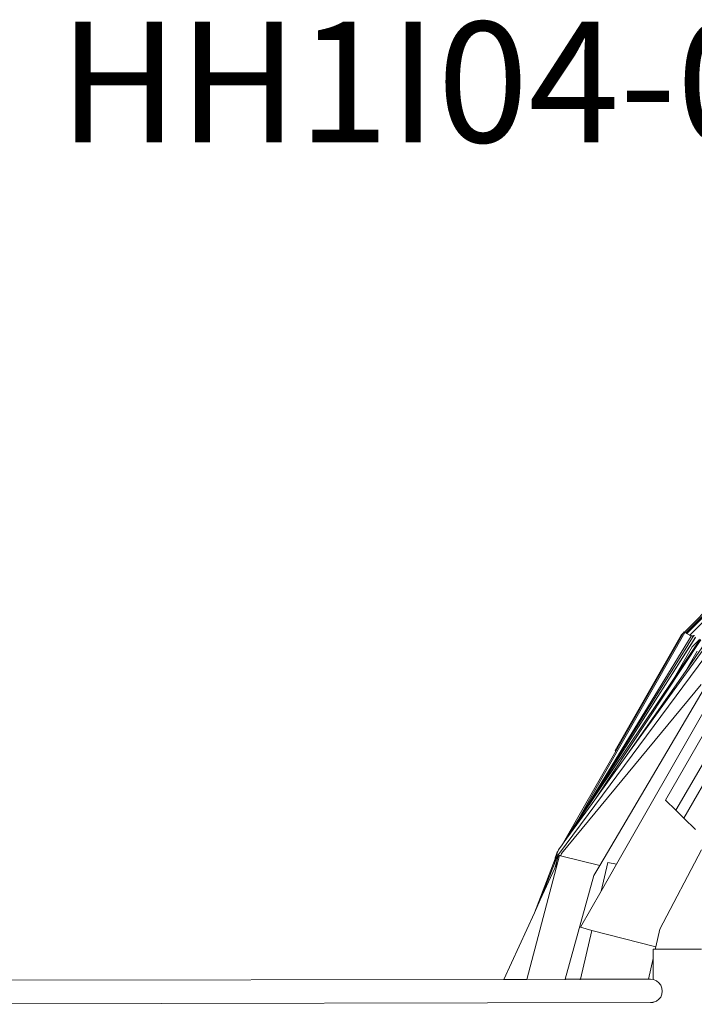
# Model space of a CAD drawing. Units: metres. Extents: x -5821 to 5615, y -5979 to 3994.
# Drawn here: x -2348 to -1507, y 1143 to 2369 of the extents above; entities that cross this region are included whole.
import ezdxf

# ---------------------------------------------------------------- set-up
doc = ezdxf.new("R2010")
doc.units = ezdxf.units.M
doc.layers.get('0').update_dxf_attribs({"lineweight": 5})
doc.layers.add('Размеры', color=10, linetype='Continuous', lineweight=5)
doc.styles.add('GOST-2.304_Type-B', font='GOST_Common.ttf', dxfattribs={"height": 150})

msp = doc.modelspace()

# ---------------------------------------------------------------- linework, layer by layer
for p, q in [((-1411.7, 1704.1), (-1512.6, 1602.3)), ((-1423.6, 1702.7), (-1519.4, 1606.1)), ((-1422.5, 1700.9), (-1517.5, 1605)), ((-1421.7, 1699.5), (-1516.1, 1604.2)), ((-1519.8, 1606.3), (-1520.7, 1604.8)), ((-1519.4, 1606.1), (-1519.8, 1606.3)), ((-1517.5, 1605), (-1519.4, 1606.1)), ((-1518.6, 1605.4), (-1652.8, 1370.1)), ((-1510.7, 1601), (-1646.9, 1379.5)), ((-1498.7, 1596.6), (-1631.1, 1397.3)), ((-1523.3, 1602.2), (-1605.7, 1458.5)), ((-1520.7, 1604.8), (-1604.9, 1457.8)), ((-1505.5, 1599.8), (-1539.8, 1545.4)), ((-1505.3, 1599.4), (-1539.8, 1545.4)), ((-1499.5, 1597.1), (-1532.8, 1547.6)), ((-1520.7, 1604.8), (-1523.3, 1602.2)), ((-1512.7, 1602.1), (-1518.6, 1605.4)), ((-1516.1, 1604.2), (-1517.5, 1605)), ((-1512.6, 1602.3), (-1516.1, 1604.2)), ((-1508.3, 1600.4), (-1513.3, 1592.5)), ((-1512.6, 1602.3), (-1512.7, 1602.1)), ((-1510.7, 1601), (-1512.7, 1602.1)), ((-1510.3, 1601.6), (-1510.7, 1601)), ((-1508.3, 1600.4), (-1510.3, 1601.6)), ((-1501, 1596.6), (-1509.7, 1587.8)), ((-1507.5, 1601.8), (-1508.3, 1600.4)), ((-1506.5, 1601.2), (-1507.5, 1601.8)), ((-1484.5, 1587.7), (-1676.2, 1329.2)), ((-1516.3, 1587.7), (-1646.9, 1379.5)), ((-1490.6, 1591.3), (-1593, 1449.8)), ((-1509.7, 1587.8), (-1532.8, 1547.6)), ((-1492.9, 1592.9), (-1518.1, 1556.9)), ((-1503.6, 1582.2), (-1518.1, 1556.9)), ((-1513.3, 1592.5), (-1516.3, 1587.7)), ((-1513.9, 1591.9), (-1516.3, 1587.7)), ((-1513.3, 1592.5), (-1513.9, 1591.9)), ((-1476.3, 1567.4), (-1624.7, 1315.4)), ((-1532.8, 1547.6), (-1647.5, 1376.9)), ((-1539.8, 1545.4), (-1647.5, 1376.9)), ((-1518.1, 1556.9), (-1593, 1449.8)), ((-1498.4, 1540.7), (-1672.3, 1330.3)), ((-1443.3, 1533.4), (-1529.9, 1384.4)), ((-1493.1, 1511.1), (-1604.1, 1316.9)), ((-1476.7, 1512.2), (-1542.8, 1396.9)), ((-1437.6, 1518), (-1519.9, 1374.4)), ((-1604.9, 1457.8), (-1671.6, 1341.3)), ((-1593, 1449.8), (-1631.1, 1397.3)), ((-1605.7, 1458.5), (-1604.9, 1457.8)), ((-1631.1, 1397.3), (-1669, 1344.9)), ((-1542.8, 1396.9), (-1529.9, 1384.4)), ((-1647.5, 1376.9), (-1663.6, 1353)), ((-1646.9, 1379.5), (-1652.8, 1370.1)), ((-1529.9, 1384.4), (-1530.1, 1384.2)), ((-1530.1, 1384.2), (-1519.9, 1374.4)), ((-1505.4, 1360.4), (-1519.9, 1374.4)), ((-1652.8, 1370.1), (-1663.6, 1353)), ((-1663.6, 1353), (-1669, 1344.9)), ((-1671.6, 1341.3), (-1676.3, 1334.8)), ((-1669, 1344.9), (-1671.6, 1341.3)), ((-1678.3, 1329.7), (-1681.7, 1316.5)), ((-1677.5, 1327.3), (-1681.7, 1316.5)), ((-1676.4, 1328.5), (-1680.7, 1312.1)), ((-1680.3, 1324.3), (-1680.5, 1324)), ((-1680.2, 1324.5), (-1680.3, 1324.3)), ((-1678.3, 1329.7), (-1680.2, 1324.5)), ((-1679.4, 1327), (-1680.2, 1324.8)), ((-1679.8, 1326), (-1680.2, 1324.8)), ((-1680.2, 1324.8), (-1680.2, 1324.5)), ((-1679.6, 1326.7), (-1679.8, 1326.1)), ((-1679.8, 1326.1), (-1679.8, 1326)), ((-1679.4, 1327), (-1679.6, 1326.7)), ((-1677.7, 1332), (-1679.4, 1327)), ((-1677, 1333), (-1678.3, 1329.7)), ((-1676.2, 1329.2), (-1678.3, 1329.7)), ((-1677, 1333), (-1677.7, 1332)), ((-1676.2, 1329.2), (-1677.5, 1327.3)), ((-1675, 1327.9), (-1677.1, 1320)), ((-1676.3, 1334.8), (-1677, 1333)), ((-1673.5, 1327.8), (-1676.4, 1328.5)), ((-1673.6, 1327.6), (-1675, 1327.9)), ((-1673.5, 1327.8), (-1673.6, 1327.6)), ((-1624.7, 1315.4), (-1673.6, 1327.6)), ((-1672.3, 1330.3), (-1673.5, 1327.8)), ((-1549.9, 1236.2), (-1497.9, 1334.8)), ((-1677.1, 1320), (-1715.6, 1173.7)), ((-1680.5, 1323.8), (-1706.2, 1256.5)), ((-1681.7, 1316.5), (-1698.9, 1272.5)), ((-1680.7, 1312.1), (-1698.9, 1272.5)), ((-1677.1, 1320), (-1680.7, 1312.1)), ((-1680.5, 1324), (-1680.5, 1323.8)), ((-1624.7, 1315.4), (-1632.1, 1302.9)), ((-1614.8, 1319.3), (-1623.2, 1283.6)), ((-1604.1, 1316.9), (-1623.2, 1283.6)), ((-1604.1, 1316.9), (-1614.8, 1319.3)), ((-1632.1, 1302.9), (-1667.9, 1173.8)), ((-1623.2, 1283.6), (-1649, 1238.5)), ((-1698.9, 1272.5), (-1706.2, 1256.5)), ((-1706.2, 1256.5), (-1744.2, 1173.7)), ((-1649, 1238.5), (-1634.7, 1234.7)), ((-1634.7, 1234.7), (-1649, 1173.8)), ((-1634.7, 1234.7), (-1555, 1214)), ((-1555, 1214), (-1549.9, 1236.2)), ((-1555.6, 1211.3), (-1555, 1214)), ((-1558.2, 1211.3), (-1555.6, 1211.3)), ((-1558.2, 1199.8), (-1558.2, 1211.3)), ((-1555.6, 1211.3), (-1498.2, 1211.4)), ((-1564.1, 1174), (-1558.2, 1199.8)), ((-1558.2, 1173.4), (-1558.2, 1199.8)), ((-1744.2, 1173.7), (-2791.9, 1171.9)), ((-1715.6, 1173.7), (-1744.2, 1173.7)), ((-1667.9, 1173.8), (-1715.6, 1173.7)), ((-1668, 1173.3), (-1668, 1173.2)), ((-1667.9, 1173.8), (-1649, 1173.8)), ((-1649, 1173.8), (-1649.2, 1173.2)), ((-1649, 1173.8), (-1564.1, 1174)), ((-1561.7, 1174), (-1564.1, 1174)), ((-1558.2, 1173.4), (-1561.7, 1174)), ((-1557.9, 1173.4), (-1558.2, 1173.4)), ((-1554.3, 1171.9), (-1557.9, 1173.4)), ((-1551.2, 1169.5), (-1554.3, 1171.9)), ((-1548.9, 1166.4), (-1551.2, 1169.5)), ((-1547.4, 1162.8), (-1548.9, 1166.4)), ((-1548.9, 1151.7), (-1547.4, 1155.2)), ((-1546.9, 1159), (-1547.4, 1162.8)), ((-1547.4, 1155.2), (-1546.9, 1159)), ((-2791.8, 1142.6), (-1561.7, 1144.7)), ((-1561.7, 1144.7), (-1558.5, 1145)), ((-1558.5, 1145), (-1558.1, 1145.1)), ((-1558.1, 1145), (-1558.5, 1145)), ((-1558.1, 1145), (-1558.1, 1145.1)), ((-1558.1, 1145.1), (-1557.8, 1145.1)), ((-1557.8, 1145.1), (-1554.3, 1146.5)), ((-1554.3, 1146.5), (-1551.2, 1148.8)), ((-1551.2, 1148.8), (-1548.9, 1151.7))]:
    msp.add_line(p, q)

# ---------------------------------------------------------------- texts
at = {"layer": 'Размеры', "style": 'GOST-2.304_Type-B'}
msp.add_text('HH1I04-001', height=150, dxfattribs=at).set_placement((-2298.8, 2215.9))

doc.saveas('drawing.dxf')
